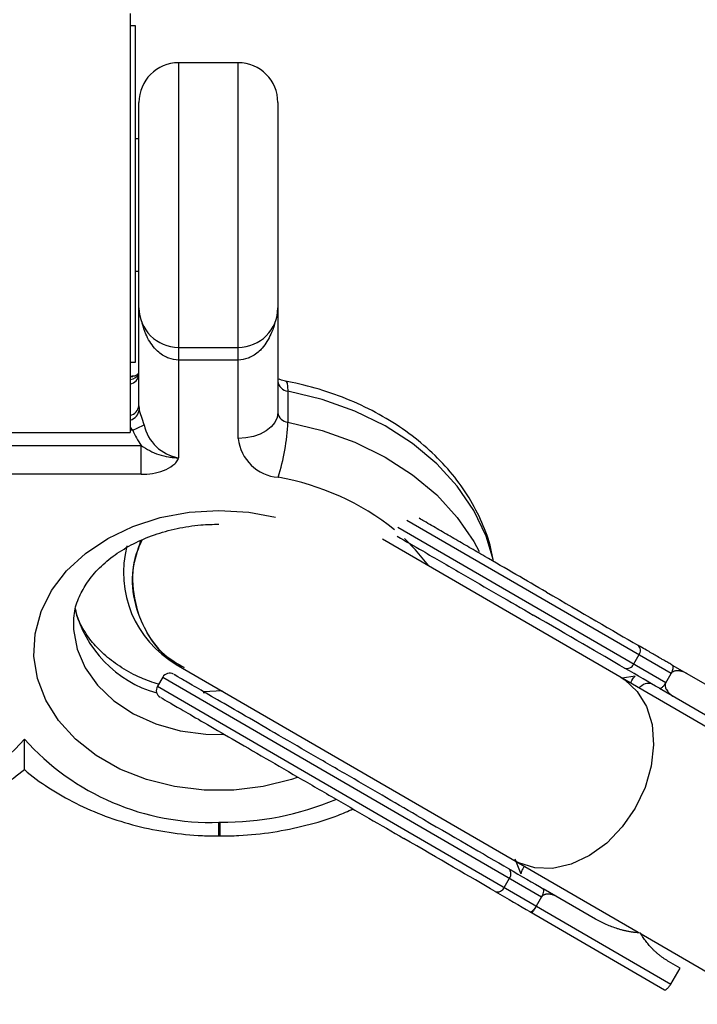
# Model space of a CAD drawing. Units: millimetres. Extents: x -2808 to 2808, y -3010 to 3010.
# Drawn here: x 0 to 51, y 1669 to 1744 of the extents above; entities that cross this region are included whole.
import ezdxf

# ---------------------------------------------------------------- set-up
doc = ezdxf.new("R2010")
doc.units = ezdxf.units.MM

msp = doc.modelspace()

# ---------------------------------------------------------------- linework, layer by layer
at = {"color": 7, "linetype": 'Continuous', "lineweight": 25}
for p, q in [((8, 1744), (8, 1712.364)), ((8.4, 1743.064), (8, 1743.064)), ((8.4, 1717.664), (8.4, 1743.064)), ((16.15, 1740.28), (11.65, 1740.28)), ((8.65, 1714.365), (8.65, 1737.28)), ((19.15, 1737.28), (19.15, 1713.863)), ((8.65, 1734.53), (8.4, 1734.53)), ((8.4, 1724.53), (8.65, 1724.53)), ((11.65, 1718.78), (16.15, 1718.78)), ((8, 1717.664), (8.4, 1717.664)), ((16.15, 1717.827), (11.65, 1717.827)), ((8.13, 1716.592), (8, 1716.592)), ((8, 1716.566), (8.186, 1716.59)), ((19.906, 1715.486), (19.906, 1713.13)), ((-8, 1712.364), (8, 1712.364)), ((-8.822, 1711.373), (8.822, 1711.373)), ((8.822, 1709.194), (8.822, 1711.373)), ((8.822, 1709.194), (-8.822, 1709.194)), ((48.865, 1694.143), (28.906, 1705.713)), ((48.463, 1693.451), (28.218, 1705.187)), ((54.408, 1688.445), (27.061, 1704.298)), ((11.471, 1694.841), (46.384, 1674.602)), ((46.436, 1695.551), (46.035, 1694.859)), ((48.463, 1693.451), (48.865, 1694.143)), ((59.323, 1688.775), (48.984, 1694.767)), ((10.448, 1693.874), (10.046, 1693.182)), ((10.448, 1693.874), (39.085, 1677.273)), ((48.463, 1693.451), (48.46, 1693.445)), ((10.046, 1693.182), (48.841, 1670.693)), ((13.74, 1692.659), (13.508, 1692.683)), ((14.931, 1692.835), (13.553, 1692.767)), ((47.981, 1693.037), (51.936, 1690.745)), ((14.7, 1682.914), (14.8, 1682.914)), ((14.7, 1681.878), (14.8, 1681.878)), ((36.255, 1677.989), (36.656, 1678.681)), ((43.16, 1675.604), (39.205, 1677.897)), ((39.085, 1677.273), (38.684, 1676.581)), ((38.202, 1676.167), (48.382, 1670.266)), ((46.6, 1674.477), (55.763, 1669.166)), ((49.543, 1671.904), (48.673, 1672.409)), ((48.841, 1670.693), (49.543, 1671.904))]:
    msp.add_line(p, q, dxfattribs=at)
at = {"color": 8, "linetype": 'Continuous', "lineweight": 25}
for p, q in [((11.65, 1740.28), (11.65, 1710.446)), ((16.15, 1711.9), (16.15, 1740.28)), ((8.186, 1712.541), (8, 1712.541)), ((46.158, 1693.946), (45.165, 1693.803)), ((14.7, 1681.878), (14.7, 1682.914)), ((14.8, 1681.878), (14.8, 1682.914)), ((37.066, 1680.149), (37.511, 1679.028))]:
    msp.add_line(p, q, dxfattribs=at)
at = {"color": 8, "linetype": 'Continuous', "lineweight": 25, "flags": 128}
for points in [[(19.74, 1716.232), (19.782, 1716.206), (19.85, 1716.07), (19.892, 1715.827), (19.906, 1715.486)], [(35.418, 1702.751), (34.885, 1704.532), (33.963, 1706.47), (32.714, 1708.302), (31.161, 1709.995), (29.33, 1711.521), (27.252, 1712.854), (24.962, 1713.971), (22.499, 1714.854), (19.906, 1715.486)], [(19.906, 1713.13), (22.499, 1712.497), (24.962, 1711.615), (27.252, 1710.498), (29.33, 1709.165), (31.161, 1707.639), (32.714, 1705.946), (33.963, 1704.114), (34.37, 1703.354)], [(20.615, 1686.287), (20.188, 1686.143), (18.05, 1685.604), (15.827, 1685.33), (13.573, 1685.33), (11.35, 1685.604), (9.212, 1686.143), (7.217, 1686.935), (5.416, 1687.958), (3.856, 1689.187), (2.576, 1690.589), (1.61, 1692.128), (0.983, 1693.764), (0.711, 1695.455), (0.802, 1697.157), (1.253, 1698.826), (2.052, 1700.419), (3.178, 1701.894), (4.603, 1703.214), (6.29, 1704.343), (8.194, 1705.254), (10.267, 1705.921), (12.454, 1706.329), (14.7, 1706.466), (14.7, 1706.466)], [(14.7, 1706.466), (16.946, 1706.329), (18.966, 1705.963)], [(30.549, 1702.275), (29.565, 1703.495), (28.723, 1704.349)], [(3.701, 1697.964), (3.711, 1697.471), (3.976, 1695.994), (4.585, 1694.576), (5.52, 1693.263), (6.749, 1692.097), (8.234, 1691.116), (9.927, 1690.351), (11.774, 1689.827), (13.714, 1689.561), (15.048, 1689.532)], [(45.105, 1693.838), (45.373, 1693.669), (46.312, 1692.801), (47.007, 1691.658), (47.426, 1690.293), (47.549, 1688.77), (47.37, 1687.161), (46.897, 1685.54), (46.153, 1683.984)], [(46.153, 1683.984), (45.172, 1682.564), (44, 1681.348), (42.693, 1680.393), (41.31, 1679.743), (39.918, 1679.428), (38.58, 1679.463), (37.36, 1679.847), (37.08, 1679.996)]]:
    msp.add_lwpolyline(points, dxfattribs=at)
at = {"color": 7, "linetype": 'Continuous', "lineweight": 25, "flags": 128}
msp.add_lwpolyline([(19.15, 1713.863), (19.092, 1713.48), (18.922, 1713.112), (18.644, 1712.772), (18.271, 1712.475), (17.817, 1712.231), (17.298, 1712.049), (16.735, 1711.938), (16.15, 1711.9)], dxfattribs=at)
at = {"color": 7, "linetype": 'Continuous', "lineweight": 25}
for centre, radius, start, end in [((11.65, 1737.28), 3, 90, 180), ((16.15, 1737.28), 3, 0, 90), ((11.65, 1721.78), 3, 180, 270), ((16.15, 1721.78), 3, 270, 360), ((19.977, 1716.316), 0.833, 186.645, 265.08917), ((9.952, 1714.366), 1.302, 180.03611, 192.8), ((19.977, 1713.96), 0.833, 186.645, 265.08917), ((5.41, 1719.704), 7.682, 291.18305, 298.2996), ((12.161, 1713.579), 3.174, 191.6078, 260.73677), ((4.477, 1713.7), 15.439, 342.14743, 357.88365), ((13.613, 1714.736), 5.854, 202.02182, 215.06949), ((19.458, 1712.285), 3.33, 186.645, 265.08917), ((15.483, 1701.762), 8, 165.37681, 239.89993), ((46.009, 1695.88), 0.539, 322.45238, 49.68767), ((45.538, 1695.067), 0.539, 250.11218, 337.34747), ((10.967, 1693.573), 0.6, 59.89993, 149.89993), ((10.565, 1692.881), 0.6, 149.89993, 239.89993), ((-14.023, 1701.669), 18.764, 268.2155, 318.36166), ((14.037, 1701.691), 18.789, 221.66119, 272.02226), ((36.229, 1679.009), 0.539, 322.45238, 49.68767), ((35.758, 1678.196), 0.539, 250.11218, 337.34747)]:
    msp.add_arc(centre, radius, start, end, dxfattribs=at)
at = {"color": 8, "linetype": 'Continuous', "lineweight": 25}
for centre, radius, start, end in [((7.93, 1717.141), 0.788, 275.09358, 335.95337), ((7.824, 1716.826), 0.832, 282.18718, 352.72497), ((7.824, 1714.47), 0.832, 282.18718, 352.72497), ((7.744, 1714.204), 0.946, 285.67134, 352.32478), ((15.84, 1689.806), 19.449, 51.38587, 80.13415), ((12.394, 1701.202), 8.85, 193.74453, 254.30364), ((14.91, 1705.388), 22.474, 269.72009, 292.5391)]:
    msp.add_arc(centre, radius, start, end, dxfattribs=at)
for points, knots in [([(11.65, 1717.827), (11.394, 1717.853), (11.081, 1717.885), (10.502, 1718.132), (10.141, 1718.397), (9.596, 1718.981), (9.187, 1719.648), (8.985, 1720.318), (8.904, 1720.586)], [0, 0, 0, 0, 0.182778, 0.223664, 0.451373, 0.496911, 0.798145, 1, 1, 1, 1]), ([(18.923, 1720.69), (18.921, 1720.677), (18.886, 1720.364), (18.59, 1719.674), (18.205, 1718.981), (17.659, 1718.397), (17.298, 1718.132), (16.719, 1717.885), (16.406, 1717.853), (16.15, 1717.827)], [0, 0, 0, 0, 0.009113, 0.222003, 0.515633, 0.560021, 0.781982, 0.821836, 1, 1, 1, 1]), ([(8.186, 1712.541), (8.145, 1712.59), (8.08, 1712.668), (8.022, 1712.744), (8, 1712.773)], [0, 0, 0, 0, 0.6290849, 1, 1, 1, 1]), ([(47.405, 1693.371), (47.289, 1693.394), (47.056, 1693.439), (46.699, 1693.285), (46.467, 1693.078), (46.447, 1693.06)], [0, 0, 0, 0, 0.477564, 0.955128, 1, 1, 1, 1])]:
    msp.add_open_spline(points, degree=3, knots=knots, dxfattribs=at)
at = {"color": 7, "linetype": 'Continuous', "lineweight": 25}
for points, knots in [([(8.594, 1716.798), (8.575, 1716.775), (8.515, 1716.698), (8.31, 1716.583), (8.171, 1716.609), (8.131, 1716.616)], [0, 0, 0, 0, 0.232923, 0.782168, 1, 1, 1, 1]), ([(19.734, 1716.234), (19.66, 1716.25), (19.473, 1716.293), (19.302, 1716.365), (19.255, 1716.396), (19.253, 1716.397)], [0, 0, 0, 0, 0.386268, 0.976728, 1, 1, 1, 1]), ([(35.43, 1702.625), (35.377, 1702.949), (35.214, 1703.948), (34.609, 1705.566), (33.645, 1707.445), (32.383, 1709.211), (30.859, 1710.843), (29.087, 1712.317), (27.095, 1713.609), (24.911, 1714.698), (22.611, 1715.551), (20.855, 1716.013), (19.898, 1716.201), (19.734, 1716.234)], [0, 0, 0, 0, 0.048594, 0.149736, 0.251401, 0.353898, 0.457355, 0.561718, 0.666814, 0.772424, 0.87835, 0.979171, 1, 1, 1, 1]), ([(9.052, 1712.94), (8.98, 1713.147), (8.905, 1713.355), (8.772, 1713.748), (8.715, 1713.934), (8.682, 1714.077)], [0, 0, 0, 0, 0.5, 0.5, 1, 1, 1, 1]), ([(8.822, 1711.373), (9.239, 1711.078), (9.686, 1710.851), (10.401, 1710.612), (10.645, 1710.551), (11.016, 1710.489), (11.141, 1710.473), (11.393, 1710.452), (11.524, 1710.446), (11.65, 1710.446)], [0, 0, 0, 0, 0.5, 0.5, 0.75, 0.75, 0.875, 0.875, 1, 1, 1, 1]), ([(8.822, 1709.194), (9.116, 1709.194), (9.405, 1709.216), (9.973, 1709.312), (10.254, 1709.386), (10.772, 1709.586), (11.017, 1709.715), (11.324, 1709.953), (11.417, 1710.04), (11.532, 1710.183), (11.566, 1710.233), (11.608, 1710.311), (11.62, 1710.337), (11.64, 1710.391), (11.649, 1710.419), (11.65, 1710.446)], [0, 0, 0, 0, 0.25, 0.25, 0.5, 0.5, 0.75, 0.75, 0.875, 0.875, 0.9375, 0.9375, 0.96875, 0.96875, 1, 1, 1, 1]), ([(3.736, 1697.939), (3.738, 1698.196), (3.745, 1698.87), (4.089, 1699.909), (4.725, 1701.068), (5.628, 1702.142), (6.81, 1703.134), (8.21, 1703.979), (9.792, 1704.653), (11.514, 1705.132), (13.172, 1705.39), (14.244, 1705.418), (14.7, 1705.43)], [0, 0, 0, 0, 0.073379, 0.192693, 0.29515, 0.404155, 0.509893, 0.613948, 0.71734, 0.82053, 0.92366, 1, 1, 1, 1]), ([(39.445, 1700.297), (38.679, 1700.742), (37.145, 1701.631), (35.173, 1702.774), (33.614, 1703.678), (32.455, 1704.349), (31.32, 1705.007), (30.439, 1705.518), (29.957, 1705.797), (29.829, 1705.871)], [0, 0, 0, 0, 0.239081, 0.478163, 0.597646, 0.717439, 0.837179, 0.956715, 1, 1, 1, 1]), ([(28.171, 1704.521), (28.804, 1704.154), (30.322, 1703.274), (32.932, 1701.761), (35.768, 1700.117), (37.568, 1699.074), (38.442, 1698.567)], [0, 0, 0, 0, 0.1997819, 0.4790012, 0.7470756, 1, 1, 1, 1]), ([(12.068, 1694.616), (11.78, 1694.749), (10.703, 1695.243), (9.338, 1696.895), (8.274, 1699.305), (8.037, 1701.897), (8.565, 1703.471), (8.806, 1704.191)], [0, 0, 0, 0, 0.086566, 0.324263, 0.56196, 0.799657, 1, 1, 1, 1]), ([(8.871, 1704.219), (8.673, 1703.765), (8.114, 1702.486), (8.131, 1700.135), (8.91, 1697.605), (10.294, 1695.625), (11.562, 1694.899), (12.074, 1694.606)], [0, 0, 0, 0, 0.130215, 0.366723, 0.603231, 0.839738, 1, 1, 1, 1]), ([(10.135, 1693.334), (9.685, 1693.488), (8.687, 1693.828), (7.336, 1694.567), (6.098, 1695.471), (5.101, 1696.484), (4.376, 1697.565), (3.968, 1698.419), (3.888, 1698.905), (3.869, 1699.019)], [0, 0, 0, 0, 0.132645, 0.294152, 0.455512, 0.617336, 0.780963, 0.94866, 1, 1, 1, 1]), ([(48.984, 1694.767), (48.887, 1694.824), (48.693, 1694.936), (48.413, 1695.099), (48.1, 1695.28), (47.651, 1695.541), (47.116, 1695.851), (46.64, 1696.126), (46.417, 1696.256), (46.357, 1696.29)], [0, 0, 0, 0, 0.125011, 0.250008, 0.348496, 0.500014, 0.771787, 0.938454, 1, 1, 1, 1]), ([(29.666, 1683.427), (28.792, 1683.933), (26.992, 1684.976), (24.15, 1686.624), (21.27, 1688.294), (18.52, 1689.888), (16.08, 1691.302), (14.094, 1692.453), (12.626, 1693.304), (11.704, 1693.839), (11.262, 1694.095), (11.317, 1694.063), (11.334, 1694.054)], [0, 0, 0, 0, 0.0998963, 0.2057764, 0.3160584, 0.4286807, 0.5413029, 0.6515849, 0.757465, 0.8573613, 0.9572576, 1, 1, 1, 1]), ([(48.868, 1694.149), (48.878, 1694.167), (48.898, 1694.203), (48.926, 1694.258), (48.952, 1694.313), (48.975, 1694.369), (48.994, 1694.424), (49.01, 1694.477), (49.023, 1694.529), (49.033, 1694.586), (49.037, 1694.648), (49.03, 1694.701), (49.014, 1694.744), (48.995, 1694.759), (48.984, 1694.767)], [0, 0, 0, 0, 0.055216, 0.111763, 0.170088, 0.230598, 0.29365, 0.359559, 0.428593, 0.500978, 0.617675, 0.750141, 0.859699, 1, 1, 1, 1]), ([(50.068, 1694.139), (50.031, 1694.16), (49.958, 1694.2), (49.846, 1694.251), (49.734, 1694.292), (49.622, 1694.324), (49.492, 1694.349), (49.35, 1694.363), (49.211, 1694.353), (49.103, 1694.326), (49.025, 1694.294), (48.96, 1694.253), (48.907, 1694.206), (48.881, 1694.168), (48.868, 1694.149)], [0, 0, 0, 0, 0.106889, 0.20989, 0.309244, 0.405221, 0.498121, 0.632018, 0.748269, 0.815193, 0.873883, 0.920176, 0.961427, 1, 1, 1, 1]), ([(45.816, 1693.426), (45.846, 1693.494), (45.976, 1693.79), (46.079, 1693.878), (46.158, 1693.946)], [0, 0, 0, 0, 0.230754, 1, 1, 1, 1]), ([(47.981, 1693.037), (47.99, 1693.033), (48.006, 1693.026), (48.033, 1693.026), (48.067, 1693.032), (48.111, 1693.051), (48.173, 1693.092), (48.243, 1693.154), (48.32, 1693.239), (48.394, 1693.338), (48.439, 1693.41), (48.46, 1693.445)], [0, 0, 0, 0, 0.096727, 0.179842, 0.249301, 0.382163, 0.499226, 0.640651, 0.769576, 0.888336, 1, 1, 1, 1]), ([(48.46, 1693.445), (48.453, 1693.43), (48.437, 1693.4), (48.423, 1693.35), (48.415, 1693.298), (48.413, 1693.232), (48.423, 1693.154), (48.454, 1693.046), (48.515, 1692.921), (48.632, 1692.754), (48.812, 1692.571), (48.979, 1692.464), (49.066, 1692.409)], [0, 0, 0, 0, 0.028804, 0.058723, 0.090852, 0.126082, 0.18467, 0.251958, 0.368356, 0.502725, 0.740962, 1, 1, 1, 1]), ([(10.331, 1692.323), (10.314, 1692.333), (10.259, 1692.365), (10.701, 1692.108), (11.623, 1691.574), (13.091, 1690.723), (15.077, 1689.572), (17.517, 1688.158), (20.267, 1686.563), (23.147, 1684.894), (25.989, 1683.246), (27.789, 1682.203), (28.663, 1681.696)], [0, 0, 0, 0, 0.042742, 0.142639, 0.242535, 0.348415, 0.458697, 0.571319, 0.683942, 0.794224, 0.900104, 1, 1, 1, 1]), ([(0, 1686.909), (0, 1686.936), (0, 1687.007), (0, 1687.796), (0, 1688.656), (0, 1689.199), (0, 1689.202)], [0, 0, 0, 0, 0.204017, 0.542553, 0.997526, 1, 1, 1, 1]), ([(-14.723, 1681.878), (-14.262, 1681.885), (-12.954, 1681.905), (-10.811, 1682.134), (-8.344, 1682.64), (-5.971, 1683.391), (-3.736, 1684.38), (-1.711, 1685.54), (-0.552, 1686.466), (0.001, 1686.908)], [0, 0, 0, 0, 0.084146, 0.238585, 0.39326, 0.548131, 0.703195, 0.858342, 1, 1, 1, 1]), ([(-0.007, 1686.9), (-0.004, 1686.896), (0.539, 1686.376), (1.834, 1685.5), (3.862, 1684.308), (6.094, 1683.349), (8.455, 1682.611), (10.918, 1682.118), (13.017, 1681.903), (14.281, 1681.884), (14.7, 1681.878)], [0, 0, 0, 0, 0.001062, 0.153281, 0.30648, 0.460323, 0.61454, 0.768949, 0.923458, 1, 1, 1, 1]), ([(14.8, 1681.878), (15.269, 1681.885), (16.599, 1681.907), (18.782, 1682.135), (21.29, 1682.651), (23.322, 1683.248), (24.449, 1683.755), (24.822, 1683.923)], [0, 0, 0, 0, 0.134507, 0.381728, 0.629302, 0.877169, 1, 1, 1, 1]), ([(37.791, 1679.583), (37.747, 1679.523), (37.555, 1679.263), (37.53, 1679.13), (37.511, 1679.028)], [0, 0, 0, 0, 0.230602, 1, 1, 1, 1]), ([(39.089, 1677.279), (39.134, 1677.357), (39.172, 1677.439), (39.227, 1677.585), (39.243, 1677.65), (39.266, 1677.81), (39.246, 1677.873), (39.205, 1677.897)], [0, 0, 0, 0, 0.2438306, 0.2438306, 0.4938306, 0.4938306, 0.9938306, 0.9938306, 0.9938306, 0.9938306]), ([(40.289, 1677.269), (40.252, 1677.289), (40.179, 1677.33), (40.067, 1677.38), (39.955, 1677.422), (39.843, 1677.453), (39.713, 1677.479), (39.57, 1677.492), (39.432, 1677.482), (39.324, 1677.456), (39.246, 1677.423), (39.181, 1677.382), (39.128, 1677.336), (39.101, 1677.297), (39.089, 1677.279)], [0, 0, 0, 0, 0.106922, 0.209939, 0.309293, 0.405254, 0.498122, 0.632051, 0.748268, 0.815188, 0.873882, 0.920171, 0.961422, 1, 1, 1, 1]), ([(38.202, 1676.167), (38.21, 1676.163), (38.226, 1676.156), (38.253, 1676.156), (38.287, 1676.162), (38.332, 1676.18), (38.394, 1676.222), (38.464, 1676.283), (38.541, 1676.369), (38.615, 1676.467), (38.659, 1676.54), (38.681, 1676.575)], [0, 0, 0, 0, 0.0966983, 0.1798138, 0.2493039, 0.3821643, 0.4992358, 0.6406483, 0.7695681, 0.8883299, 1, 1, 1, 1]), ([(38.681, 1676.575), (38.669, 1676.555), (38.646, 1676.516), (38.611, 1676.459), (38.577, 1676.403), (38.534, 1676.335), (38.484, 1676.261), (38.434, 1676.189), (38.39, 1676.132), (38.354, 1676.091), (38.345, 1676.088), (38.34, 1676.087)], [0, 0, 0, 0, 0.0604, 0.121923, 0.185176, 0.250721, 0.368729, 0.500867, 0.64073, 0.806971, 1, 1, 1, 1]), ([(46.547, 1674.547), (46.464, 1674.553), (46.298, 1674.566), (46.052, 1674.596), (45.805, 1674.634), (45.558, 1674.68), (45.311, 1674.736), (45.064, 1674.8), (44.756, 1674.891), (44.389, 1675.017), (43.97, 1675.188), (43.558, 1675.382), (43.293, 1675.53), (43.16, 1675.604)], [0, 0, 0, 0, 0.06685, 0.134465, 0.20289, 0.272169, 0.342344, 0.413456, 0.485542, 0.612828, 0.740872, 0.869867, 1, 1, 1, 1]), ([(48.673, 1672.409), (48.611, 1672.445), (48.488, 1672.518), (48.309, 1672.637), (48.135, 1672.761), (47.965, 1672.893), (47.799, 1673.03), (47.639, 1673.175), (47.444, 1673.364), (47.221, 1673.602), (46.978, 1673.899), (46.751, 1674.212), (46.615, 1674.435), (46.547, 1674.547)], [0, 0, 0, 0, 0.072175, 0.14417, 0.216031, 0.287808, 0.359549, 0.431303, 0.503118, 0.628306, 0.75267, 0.876478, 1, 1, 1, 1]), ([(48.382, 1670.266), (48.388, 1670.263), (48.401, 1670.257), (48.422, 1670.257), (48.442, 1670.261), (48.473, 1670.272), (48.517, 1670.297), (48.581, 1670.35), (48.648, 1670.419), (48.716, 1670.502), (48.782, 1670.595), (48.821, 1670.661), (48.841, 1670.693)], [0, 0, 0, 0, 0.080839, 0.150767, 0.209786, 0.257895, 0.400973, 0.526404, 0.654453, 0.775244, 0.889965, 1, 1, 1, 1])]:
    msp.add_open_spline(points, degree=3, knots=knots, dxfattribs=at)
for points in [[(39.445, 1700.297), (42.093, 1698.763), (44.488, 1697.374), (46.357, 1696.29)], [(45.354, 1694.56), (43.485, 1695.644), (41.09, 1697.032), (38.442, 1698.567)], [(47.981, 1693.037), (47.215, 1693.481), (46.336, 1693.991), (45.354, 1694.56)], [(48.865, 1694.143), (48.866, 1694.145), (48.867, 1694.147), (48.868, 1694.149)], [(29.666, 1683.427), (32.313, 1681.892), (34.708, 1680.504), (36.578, 1679.42)], [(35.575, 1677.69), (33.705, 1678.773), (31.31, 1680.162), (28.663, 1681.696)], [(36.578, 1679.42), (37.559, 1678.851), (38.439, 1678.341), (39.205, 1677.897)], [(35.575, 1677.69), (36.555, 1677.121), (37.436, 1676.611), (38.202, 1676.167)], [(39.085, 1677.273), (39.086, 1677.275), (39.087, 1677.277), (39.089, 1677.279)], [(38.684, 1676.581), (38.683, 1676.579), (38.682, 1676.577), (38.681, 1676.575)]]:
    msp.add_open_spline(points, degree=3, dxfattribs=at)

doc.saveas('drawing.dxf')
